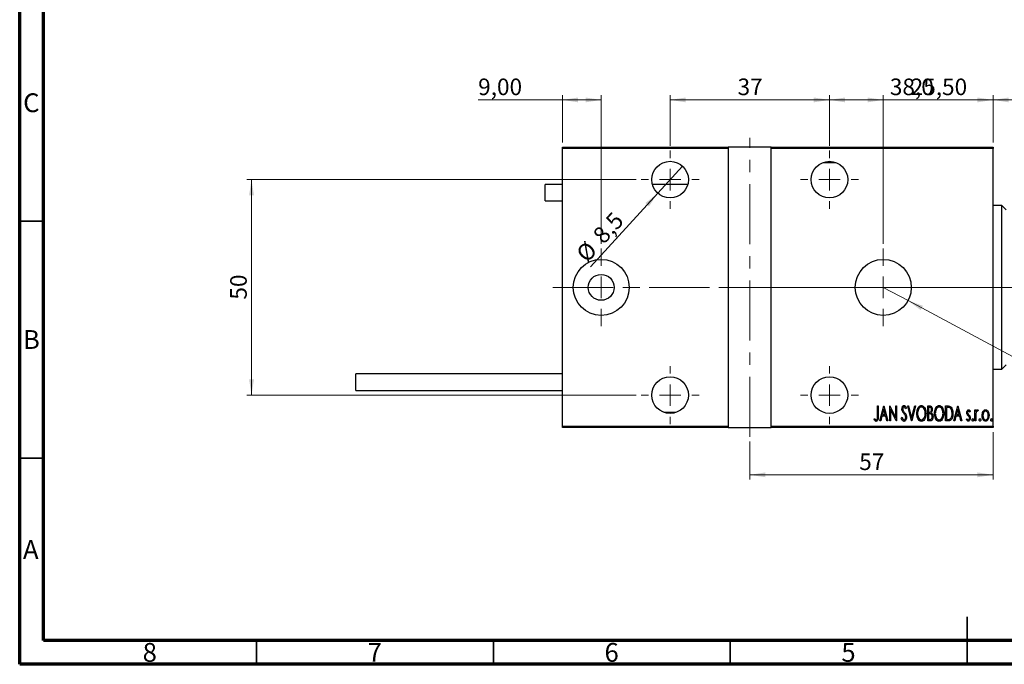
# Model space of a CAD drawing. Units: millimetres. Extents: x 15 to 415, y 5 to 292.
# Drawn here: x 15 to 223, y 5 to 141 of the extents above; entities that cross this region are included whole.
import ezdxf

# ---------------------------------------------------------------- set-up
doc = ezdxf.new("R2010")
doc.units = ezdxf.units.MM
doc.linetypes.add('CENTERX2', pattern=[20.32, 12.7, -2.54, 2.54, -2.54])
doc.styles.add('SLDTEXTSTYLE0', font='TXT', dxfattribs={"width": 0.75})
doc.dimstyles.new('SLDDIMSTYLE0', dxfattribs={"dimtxt": 3.5, "dimasz": 3.302, "dimexe": 0, "dimexo": 0.0625, "dimgap": 0.875, "dimtad": 1, "dimdec": 0, "dimlfac": 1.1, "dimrnd": 1e-09, "dimzin": 12, "dimdsep": 46, "dimtxsty": 'SLDTEXTSTYLE0', "dimsah": 1, "dimcen": 0.09, "dimadec": 0, "dimazin": 3, "dimtfac": 1, "dimtdec": 0, "dimtofl": 0, "dimtmove": 0, "dimatfit": 3, "dimfxl": 1, "dimfrac": 2, "dimtolj": 1, "dimtzin": 12, "dimarcsym": 0})
doc.dimstyles.new('SLDDIMSTYLE2', dxfattribs={"dimtxt": 3.5, "dimasz": 3.302, "dimexe": 0, "dimexo": 0.0625, "dimgap": 0.875, "dimtad": 1, "dimdec": 1, "dimlfac": 1.1, "dimrnd": 1e-09, "dimzin": 12, "dimdsep": 46, "dimtxsty": 'SLDTEXTSTYLE0', "dimblk1": 'NONE', "dimsah": 1, "dimcen": 0, "dimadec": 0, "dimazin": 3, "dimtfac": 1, "dimtdec": 1, "dimtmove": 0, "dimatfit": 3, "dimldrblk": 'NONE', "dimfxl": 1, "dimfrac": 2, "dimtolj": 1, "dimtzin": 12, "dimarcsym": 0})
doc.dimstyles.new('SLDDIMSTYLE3', dxfattribs={"dimtxt": 3.5, "dimasz": 3.302, "dimexe": 0, "dimexo": 0.0625, "dimgap": 0.875, "dimtad": 1, "dimdec": 1, "dimlfac": 1.1, "dimrnd": 1e-09, "dimzin": 12, "dimdsep": 46, "dimtxsty": 'SLDTEXTSTYLE0', "dimsah": 1, "dimcen": 0.09, "dimadec": 0, "dimazin": 3, "dimtfac": 1, "dimtdec": 1, "dimtofl": 0, "dimtmove": 0, "dimatfit": 3, "dimfxl": 1, "dimfrac": 2, "dimtolj": 1, "dimtzin": 12, "dimarcsym": 0})
doc.dimstyles.new('SLDDIMSTYLE4', dxfattribs={"dimtxt": 3.5, "dimasz": 3.302, "dimexe": 0, "dimexo": 0.0625, "dimgap": 0.875, "dimtad": 1, "dimlfac": 1.1, "dimrnd": 1e-09, "dimzin": 12, "dimdsep": 46, "dimtxsty": 'SLDTEXTSTYLE0', "dimsah": 1, "dimcen": 0.09, "dimadec": 0, "dimazin": 3, "dimtfac": 1, "dimtofl": 0, "dimtmove": 0, "dimatfit": 3, "dimfxl": 1, "dimfrac": 2, "dimtolj": 1, "dimtzin": 12, "dimarcsym": 0})
doc.dimstyles.new('SLDDIMSTYLE5', dxfattribs={"dimtxt": 3.5, "dimasz": 3.302, "dimexe": 0, "dimexo": 0.0625, "dimgap": 0.875, "dimtad": 1, "dimlfac": 1.1, "dimrnd": 1e-09, "dimzin": 12, "dimdsep": 46, "dimtxsty": 'SLDTEXTSTYLE0', "dimsah": 1, "dimcen": 0, "dimadec": 0, "dimazin": 3, "dimtfac": 1, "dimtofl": 0, "dimtmove": 0, "dimatfit": 3, "dimfxl": 1, "dimfrac": 2, "dimtolj": 1, "dimtzin": 12, "dimarcsym": 0})
doc.dimstyles.new('SLDDIMSTYLE6', dxfattribs={"dimtxt": 3.5, "dimasz": 3.302, "dimexe": 0, "dimexo": 0.0625, "dimgap": 0.875, "dimtad": 1, "dimlfac": 1.1, "dimrnd": 1e-09, "dimzin": 12, "dimdsep": 46, "dimtxsty": 'SLDTEXTSTYLE0', "dimsah": 1, "dimcen": 0.09, "dimadec": 0, "dimazin": 3, "dimtfac": 1, "dimtmove": 0, "dimatfit": 0, "dimfxl": 1, "dimfrac": 2, "dimtolj": 1, "dimtzin": 12, "dimarcsym": 0})

# ---------------------------------------------------------------- blocks, each defined once
blk = doc.blocks.new('_D_3')
at = {"color": 7, "linetype": 'Continuous', "lineweight": 0}
for p, q in [((169.12, 51.97), (169.12, 43.97)), ((220.49, 53.97), (220.49, 43.97)), ((169.12, 44.97), (220.49, 44.97))]:
    blk.add_line(p, q, dxfattribs=at)
at = {"color": 7, "linetype": 'Continuous', "lineweight": 18}
for points in [[(169.12, 44.97), (172.42, 44.46), (172.42, 45.48)], [(220.49, 44.97), (217.18, 45.48), (217.18, 44.46)]]:
    blk.add_solid(points, dxfattribs=at)
at = {"color": 7, "linetype": 'Continuous', "lineweight": 18, "insert": (192.22, 49.48), "char_height": 3.5, "attachment_point": 1, "style": 'SLDTEXTSTYLE0'}
blk.add_mtext('57', dxfattribs=at)
blk = doc.blocks.new('_D_4')
at = {"color": 7, "linetype": 'Continuous', "lineweight": 0}
for q in [(154.91, 110.09), (135.48, 88.88)]:
    blk.add_line((149.69, 104.39), q, dxfattribs=at)
at = {"color": 7, "linetype": 'Continuous', "lineweight": 18}
blk.add_solid([(149.69, 104.39), (147.09, 102.3), (147.84, 101.61)], dxfattribs=at)
at = {"color": 7, "linetype": 'Continuous', "lineweight": 18, "char_height": 3.5, "attachment_point": 1, "rotation": 47.5142, "style": 'SLDTEXTSTYLE0'}
for s, insert in [('8,5', (135.71, 95.83)), ('%%c', (132.18, 91.91))]:
    blk.add_mtext(s, dxfattribs=dict(at, insert=insert))
blk = doc.blocks.new('_None')
blk = doc.blocks.new('_D_5')
at = {"color": 7, "linetype": 'Continuous', "lineweight": 0}
for p, q in [((152.3, 114.38), (152.3, 125.06)), ((185.94, 114.38), (185.94, 125.06)), ((152.3, 124.06), (185.94, 124.06))]:
    blk.add_line(p, q, dxfattribs=at)
at = {"color": 7, "linetype": 'Continuous', "lineweight": 18}
for points in [[(152.3, 124.06), (155.61, 123.55), (155.61, 124.57)], [(185.94, 124.06), (182.64, 124.57), (182.64, 123.55)]]:
    blk.add_solid(points, dxfattribs=at)
at = {"color": 7, "linetype": 'Continuous', "lineweight": 18, "insert": (166.54, 128.57), "char_height": 3.5, "attachment_point": 1, "style": 'SLDTEXTSTYLE0'}
blk.add_mtext('37', dxfattribs=at)
blk = doc.blocks.new('_D_6')
at = {"color": 7, "linetype": 'Continuous', "lineweight": 0}
for p, q in [((145.17, 107.24), (62.94, 107.24)), ((63.94, 107.24), (63.94, 61.79)), ((145.17, 61.79), (62.94, 61.79))]:
    blk.add_line(p, q, dxfattribs=at)
at = {"color": 7, "linetype": 'Continuous', "lineweight": 18}
for points in [[(63.94, 107.24), (63.43, 103.94), (64.45, 103.94)], [(63.94, 61.79), (64.45, 65.09), (63.43, 65.09)]]:
    blk.add_solid(points, dxfattribs=at)
at = {"color": 7, "linetype": 'Continuous', "lineweight": 18, "insert": (59.43, 81.93), "char_height": 3.5, "attachment_point": 1, "rotation": 90, "style": 'SLDTEXTSTYLE0'}
blk.add_mtext('50', dxfattribs=at)
blk = doc.blocks.new('_D_7')
at = {"color": 7, "linetype": 'Continuous', "lineweight": 0}
for p, q in [((185.94, 114.38), (185.94, 125.06)), ((220.49, 115.06), (220.49, 125.06)), ((185.94, 124.06), (220.49, 124.06))]:
    blk.add_line(p, q, dxfattribs=at)
at = {"color": 7, "linetype": 'Continuous', "lineweight": 18}
for points in [[(185.94, 124.06), (189.24, 123.55), (189.24, 124.57)], [(220.49, 124.06), (217.18, 124.57), (217.18, 123.55)]]:
    blk.add_solid(points, dxfattribs=at)
at = {"color": 7, "linetype": 'Continuous', "lineweight": 18, "insert": (198.69, 128.57), "char_height": 3.5, "attachment_point": 1, "style": 'SLDTEXTSTYLE0'}
blk.add_mtext('38,0', dxfattribs=at)
blk = doc.blocks.new('_D_8')
at = {"color": 7, "linetype": 'Continuous', "lineweight": 0}
for p, q in [((129.58, 115.06), (129.58, 125.06)), ((137.76, 93.7), (137.76, 125.06)), ((129.58, 124.06), (111.78, 124.06)), ((137.76, 124.06), (129.58, 124.06))]:
    blk.add_line(p, q, dxfattribs=at)
at = {"color": 7, "linetype": 'Continuous', "lineweight": 18}
for points in [[(129.58, 124.06), (132.88, 123.55), (132.88, 124.57)], [(137.76, 124.06), (134.46, 124.57), (134.46, 123.55)]]:
    blk.add_solid(points, dxfattribs=at)
at = {"color": 7, "linetype": 'Continuous', "lineweight": 18, "insert": (111.78, 128.57), "char_height": 3.5, "attachment_point": 1, "style": 'SLDTEXTSTYLE0'}
blk.add_mtext('9,00', dxfattribs=at)
blk = doc.blocks.new('_D_9')
at = {"color": 7, "linetype": 'Continuous', "lineweight": 0}
for q in [(197.3, 84.51), (276.5, 42.19)]:
    blk.add_line((202.52, 81.73), q, dxfattribs=at)
at = {"color": 7, "linetype": 'Continuous', "lineweight": 18}
blk.add_solid([(202.52, 81.73), (205.19, 79.72), (205.67, 80.62)], dxfattribs=at)
at = {"color": 7, "linetype": 'Continuous', "lineweight": 18, "insert": (268.14, 51.77), "char_height": 3.5, "attachment_point": 1, "rotation": 331.8771, "style": 'SLDTEXTSTYLE0'}
blk.add_mtext('R6,50', dxfattribs=at)
blk = doc.blocks.new('_D_10')
at = {"color": 7, "linetype": 'Continuous', "lineweight": 0}
for p, q in [((197.3, 93.7), (197.3, 125.06)), ((220.49, 115.06), (220.49, 125.06)), ((197.3, 124.06), (190.95, 124.06)), ((197.3, 124.06), (220.49, 124.06)), ((220.49, 124.06), (226.84, 124.06))]:
    blk.add_line(p, q, dxfattribs=at)
at = {"color": 7, "linetype": 'Continuous', "lineweight": 18}
for points in [[(197.3, 124.06), (194, 124.57), (194, 123.55)], [(220.49, 124.06), (223.79, 123.55), (223.79, 124.57)]]:
    blk.add_solid(points, dxfattribs=at)
at = {"color": 7, "linetype": 'Continuous', "lineweight": 18, "insert": (203.08, 128.57), "char_height": 3.5, "attachment_point": 1, "style": 'SLDTEXTSTYLE0'}
blk.add_mtext('25,50', dxfattribs=at)
blk = doc.blocks.new('SW_CENTERMARKSYMBOL_1')
at = {"color": 0, "linetype": 'Continuous', "lineweight": 18}
for p, q in [((0, 4.55), (0, 6.14)), ((0, 0), (0, 2.27)), ((-4.55, 0), (-6.14, 0)), ((0, 0), (-2.27, 0)), ((0, 0), (0, -2.27)), ((0, 0), (2.27, 0)), ((4.55, 0), (6.14, 0)), ((0, -4.55), (0, -6.14))]:
    blk.add_line(p, q, dxfattribs=at)
blk = doc.blocks.new('SW_CENTERMARKSYMBOL_2')
at = {"color": 0, "linetype": 'Continuous', "lineweight": 18}
for p, q in [((0, 4.55), (0, 6.14)), ((0, 0), (0, 2.27)), ((-4.55, 0), (-6.14, 0)), ((0, 0), (-2.27, 0)), ((0, 0), (0, -2.27)), ((0, 0), (2.27, 0)), ((4.55, 0), (6.14, 0)), ((0, -4.55), (0, -6.14))]:
    blk.add_line(p, q, dxfattribs=at)
blk = doc.blocks.new('SW_CENTERMARKSYMBOL_3')
at = {"color": 0, "linetype": 'Continuous', "lineweight": 18}
for p, q in [((0, 4.55), (0, 6.14)), ((0, 0), (0, 2.27)), ((-4.55, 0), (-6.14, 0)), ((0, 0), (-2.27, 0)), ((0, 0), (0, -2.27)), ((0, 0), (2.27, 0)), ((4.55, 0), (6.14, 0)), ((0, -4.55), (0, -6.14))]:
    blk.add_line(p, q, dxfattribs=at)
blk = doc.blocks.new('SW_CENTERMARKSYMBOL_4')
at = {"color": 0, "linetype": 'Continuous', "lineweight": 18}
for p, q in [((0, 4.55), (0, 6.14)), ((0, 0), (0, 2.27)), ((-4.55, 0), (-6.14, 0)), ((0, 0), (-2.27, 0)), ((0, 0), (0, -2.27)), ((0, 0), (2.27, 0)), ((4.55, 0), (6.14, 0)), ((0, -4.55), (0, -6.14))]:
    blk.add_line(p, q, dxfattribs=at)
blk = doc.blocks.new('SW_CENTERMARKSYMBOL_5')
at = {"color": 0, "linetype": 'Continuous', "lineweight": 18}
for p, q in [((0, 4.55), (0, 8.18)), ((0, 0), (0, 2.27)), ((-4.55, 0), (-8.18, 0)), ((0, 0), (-2.27, 0)), ((0, 0), (0, -2.27)), ((0, 0), (2.27, 0)), ((4.55, 0), (8.18, 0)), ((0, -4.55), (0, -8.18))]:
    blk.add_line(p, q, dxfattribs=at)
blk = doc.blocks.new('SW_CENTERMARKSYMBOL_6')
at = {"color": 0, "linetype": 'Continuous', "lineweight": 18}
for p, q in [((0, 4.55), (0, 8.18)), ((0, 0), (0, 2.27)), ((-4.55, 0), (-8.18, 0)), ((0, 0), (-2.27, 0)), ((0, 0), (0, -2.27)), ((0, 0), (2.27, 0)), ((4.55, 0), (8.18, 0)), ((0, -4.55), (0, -8.18))]:
    blk.add_line(p, q, dxfattribs=at)

msp = doc.modelspace()

# ---------------------------------------------------------------- linework, layer by layer
at = {"color": 7, "linetype": 'Continuous', "lineweight": 70}
for p, q in [((15, 5), (15, 292)), ((20, 10), (20, 287)), ((410, 10), (20, 10)), ((415, 5), (15, 5))]:
    msp.add_line(p, q, dxfattribs=at)
at = {"color": 7, "linetype": 'CENTERX2', "lineweight": 18}
for p, q in [((169.1218, 52.9691), (169.1218, 116.06)), ((127.5764, 84.5145), (175.6673, 84.5145)), ((162.5764, 84.5145), (222.4855, 84.5145)), ((227.4855, 84.5145), (163.0309, 84.5145))]:
    msp.add_line(p, q, dxfattribs=at)
at = {"color": 7, "linetype": 'Continuous', "lineweight": 25}
for p, q in [((129.5764, 114.06), (164.5764, 114.06)), ((129.5764, 113.7873), (129.5764, 114.06)), ((164.5764, 113.7873), (129.5764, 113.7873)), ((129.5764, 55.2418), (129.5764, 113.7873)), ((164.5764, 114.06), (164.5764, 113.7873)), ((173.6673, 114.06), (164.5764, 114.06)), ((164.5764, 113.7873), (164.5764, 55.2418)), ((173.6673, 114.06), (220.4855, 114.06)), ((173.6673, 113.7873), (173.6673, 114.06)), ((173.6673, 55.2418), (173.6673, 113.7873)), ((220.4855, 113.7873), (173.6673, 113.7873)), ((220.4855, 114.06), (220.4855, 113.7873)), ((220.4855, 55.2418), (220.4855, 113.7873)), ((184.6344, 110.8782), (187.2456, 110.8782)), ((129.5764, 106.2418), (125.94, 106.2418)), ((125.94, 102.7873), (125.94, 106.2418)), ((156.0356, 106.2418), (148.5717, 106.2418)), ((125.94, 102.7873), (129.5764, 102.7873)), ((222.3036, 101.7873), (220.4855, 101.7873)), ((223.2127, 100.8782), (222.3036, 101.7873)), ((222.3036, 67.2418), (222.3036, 101.7873)), ((220.4855, 67.2418), (222.3036, 67.2418)), ((222.3036, 67.2418), (223.2127, 68.1509)), ((129.5764, 66.2418), (85.94, 66.2418)), ((85.94, 62.7873), (85.94, 66.2418)), ((85.94, 62.7873), (129.5764, 62.7873)), ((196.0915, 59.5145), (196.2547, 59.5145)), ((196.0915, 57.3978), (196.0915, 59.5145)), ((196.2547, 59.5145), (196.2547, 57.3659)), ((196.581, 56.3327), (197.3969, 59.5145)), ((197.4173, 58.9014), (197.1037, 57.6789)), ((197.3969, 59.5145), (197.4377, 59.5145)), ((197.7309, 57.6789), (197.4173, 58.9014)), ((197.4377, 59.5145), (198.2535, 56.3327)), ((198.6614, 59.5145), (198.6959, 59.5145)), ((198.6614, 56.3327), (198.6614, 59.5145)), ((198.6959, 59.5145), (199.926, 57.0064)), ((198.8246, 58.8351), (198.8246, 56.3327)), ((200.0522, 56.3327), (198.8246, 58.8351)), ((199.926, 59.5145), (200.0892, 59.5145)), ((199.926, 57.0064), (199.926, 59.5145)), ((200.0892, 59.5145), (200.0892, 56.3327)), ((202.1696, 59.0575), (202.0166, 58.8619)), ((202.4552, 59.5145), (202.633, 59.5145)), ((203.271, 56.3327), (202.4552, 59.5145)), ((202.633, 59.5145), (203.2914, 56.9459)), ((203.2914, 56.9459), (203.9498, 59.5145)), ((204.1276, 59.5145), (203.3118, 56.3327)), ((203.9498, 59.5145), (204.1276, 59.5145)), ((206.6976, 59.5145), (207.0545, 59.5145)), ((206.6976, 56.3327), (206.6976, 59.5145)), ((206.8607, 59.1882), (206.8607, 58.1684)), ((207.0845, 59.1882), (206.8607, 59.1882)), ((210.4505, 59.5145), (210.8323, 59.5145)), ((210.4505, 56.3327), (210.4505, 59.5145)), ((210.7475, 59.1882), (210.6137, 59.1882)), ((210.6137, 59.1882), (210.6137, 56.6591)), ((212.2046, 56.3327), (213.0204, 59.5145)), ((213.0408, 58.9014), (212.7272, 57.6789)), ((213.0204, 59.5145), (213.0612, 59.5145)), ((213.3544, 57.6789), (213.0408, 58.9014)), ((213.0612, 59.5145), (213.8771, 56.3327)), ((215.6719, 58.3679), (215.5572, 58.1684)), ((216.651, 58.6579), (216.8141, 58.6579)), ((216.651, 56.3327), (216.651, 58.6579)), ((216.8141, 58.6579), (216.8141, 58.3156)), ((217.3444, 58.619), (217.2514, 58.3717)), ((153.6092, 58.1509), (150.9981, 58.1509)), ((195.3572, 56.6183), (195.4567, 56.863)), ((196.7589, 56.3327), (196.581, 56.3327)), ((197.0202, 57.3525), (196.7589, 56.3327)), ((197.8144, 57.3525), (197.0202, 57.3525)), ((197.1037, 57.6789), (197.7309, 57.6789)), ((198.0757, 56.3327), (197.8144, 57.3525)), ((198.2535, 56.3327), (198.0757, 56.3327)), ((198.8246, 56.3327), (198.6614, 56.3327)), ((200.0892, 56.3327), (200.0522, 56.3327)), ((201.109, 56.9465), (201.2683, 57.1078)), ((203.3118, 56.3327), (203.271, 56.3327)), ((207.2024, 56.3327), (206.6976, 56.3327)), ((206.8607, 58.1684), (206.9717, 58.1684)), ((206.8607, 57.8421), (206.8607, 56.6591)), ((206.9697, 57.8421), (206.8607, 57.8421)), ((206.8607, 56.6591), (207.1023, 56.6591)), ((211.0362, 56.3327), (210.4505, 56.3327)), ((210.6137, 56.6591), (210.8329, 56.6591)), ((212.3824, 56.3327), (212.2046, 56.3327)), ((212.6437, 57.3525), (212.3824, 56.3327)), ((213.4379, 57.3525), (212.6437, 57.3525)), ((212.7272, 57.6789), (213.3544, 57.6789)), ((213.6992, 56.3327), (213.4379, 57.3525)), ((213.8771, 56.3327), (213.6992, 56.3327)), ((214.8561, 56.6068), (214.9683, 56.8222)), ((216.8141, 56.3327), (216.651, 56.3327)), ((216.8141, 57.1142), (216.8141, 56.3327)), ((129.5764, 55.2418), (164.5764, 55.2418)), ((129.5764, 54.9691), (129.5764, 55.2418)), ((164.5764, 54.9691), (129.5764, 54.9691)), ((164.5764, 55.2418), (164.5764, 54.9691)), ((164.5764, 54.9691), (173.6673, 54.9691)), ((173.6673, 55.2418), (220.4855, 55.2418)), ((173.6673, 54.9691), (173.6673, 55.2418)), ((220.4855, 54.9691), (173.6673, 54.9691)), ((220.4855, 55.2418), (220.4855, 54.9691))]:
    msp.add_line(p, q, dxfattribs=at)
at = {"color": 7, "linetype": 'Continuous', "lineweight": 35}
for p, q in [((20, 98.5), (15, 98.5)), ((20, 48.5), (15, 48.5)), ((215, 5), (215, 15)), ((65, 10), (65, 5)), ((115, 10), (115, 5)), ((165, 10), (165, 5)), ((215, 10), (215, 5))]:
    msp.add_line(p, q, dxfattribs=at)
at = {"color": 7, "linetype": 'Continuous', "lineweight": 25}
for centre, radius in [((152.3036, 107.2418), 3.8636), ((185.94, 107.2418), 3.8636), ((137.7582, 84.5145), 5.9091), ((197.3036, 84.5145), 5.9091), ((137.7582, 84.5145), 2.7273), ((152.3036, 61.7873), 3.8636), ((185.94, 61.7873), 3.8636)]:
    msp.add_circle(centre, radius, dxfattribs=at)
for points, knots in [([(201.2314, 58.8536), (201.2447, 59.0145), (201.2647, 59.2561), (201.4283, 59.4896), (201.5622, 59.5823), (201.6421, 59.5915), (201.682, 59.5961)], [0, 0, 0, 0, 0.49935234, 0.74933738, 0.87474309, 1, 1, 1, 1]), ([(201.3359, 58.3692), (201.3019, 58.4566), (201.2412, 58.6129), (201.2344, 58.78), (201.2314, 58.8536)], [0, 0, 0, 0, 0.55974952, 1, 1, 1, 1]), ([(201.6425, 57.9364), (201.5792, 58.013), (201.4662, 58.1497), (201.3757, 58.3021), (201.3359, 58.3692)], [0, 0, 0, 0, 0.56029132, 1, 1, 1, 1]), ([(201.6616, 59.2698), (201.6392, 59.2681), (201.5943, 59.2647), (201.5151, 59.2196), (201.4168, 59.0921), (201.4034, 58.957), (201.3945, 58.867)], [0, 0, 0, 0, 0.12557432, 0.25150685, 0.50145772, 1, 1, 1, 1]), ([(201.3945, 58.867), (201.4013, 58.7851), (201.4133, 58.6389), (201.4857, 58.5118), (201.5176, 58.4559)], [0, 0, 0, 0, 0.559461822, 1, 1, 1, 1]), ([(201.5176, 58.4559), (201.5632, 58.3957), (201.6448, 58.2882), (201.7313, 58.1847), (201.7693, 58.1391)], [0, 0, 0, 0, 0.559931662, 1, 1, 1, 1]), ([(202.0166, 58.8619), (201.9742, 58.9589), (201.9151, 59.094), (201.7869, 59.2447), (201.7033, 59.2614), (201.6616, 59.2698)], [0, 0, 0, 0, 0.56186521, 0.78176315, 1, 1, 1, 1]), ([(201.682, 59.5961), (201.7528, 59.5791), (201.8954, 59.5447), (202.051, 59.3266), (202.1246, 59.1597), (202.1696, 59.0575)], [0, 0, 0, 0, 0.27711437, 0.55752173, 1, 1, 1, 1]), ([(204.3724, 57.9096), (204.3811, 58.0868), (204.3985, 58.4409), (204.5511, 58.9543), (204.7865, 59.3359), (205.0735, 59.5597), (205.2508, 59.584), (205.3393, 59.5961)], [0, 0, 0, 0, 0.25065735, 0.50112689, 0.75053292, 0.87549309, 1, 1, 1, 1]), ([(205.3476, 59.2698), (205.2754, 59.2602), (205.1307, 59.2409), (204.8936, 59.0647), (204.5985, 58.6417), (204.5608, 58.2031), (204.5356, 57.9109)], [0, 0, 0, 0, 0.12495466, 0.25033552, 0.50047188, 1, 1, 1, 1]), ([(205.3393, 59.5961), (205.4286, 59.5864), (205.6073, 59.567), (205.9051, 59.3543), (206.1471, 58.9727), (206.3072, 58.459), (206.3227, 58.103), (206.3304, 57.9249)], [0, 0, 0, 0, 0.12476852, 0.24965132, 0.49914136, 0.74942452, 1, 1, 1, 1]), ([(206.1673, 57.9255), (206.1419, 58.2168), (206.1039, 58.654), (205.8026, 59.071), (205.5636, 59.2421), (205.4195, 59.2606), (205.3476, 59.2698)], [0, 0, 0, 0, 0.499335836, 0.749569202, 0.874980625, 1, 1, 1, 1]), ([(206.9717, 58.1684), (207.0536, 58.1696), (207.2162, 58.172), (207.4435, 58.3832), (207.4615, 58.5922), (207.4726, 58.7204)], [0, 0, 0, 0, 0.28200809, 0.5596255, 1, 1, 1, 1]), ([(207.0545, 59.5145), (207.1493, 59.5085), (207.2916, 59.4995), (207.4417, 59.3825), (207.5979, 59.1504), (207.619, 58.9145), (207.6358, 58.7261)], [0, 0, 0, 0, 0.24997088, 0.37536857, 0.50110261, 1, 1, 1, 1]), ([(207.4726, 58.7204), (207.4693, 58.7851), (207.4625, 58.9142), (207.3855, 59.0863), (207.2378, 59.1793), (207.1357, 59.1852), (207.0845, 59.1882)], [0, 0, 0, 0, 0.28102249, 0.56057797, 0.77964949, 1, 1, 1, 1]), ([(207.6358, 58.7261), (207.63, 58.5882), (207.6198, 58.3425), (207.4847, 58.1387), (207.4255, 58.0492)], [0, 0, 0, 0, 0.5610148, 1, 1, 1, 1]), ([(208.1253, 57.9096), (208.134, 58.0868), (208.1514, 58.4409), (208.304, 58.9543), (208.5394, 59.3359), (208.8264, 59.5597), (209.0037, 59.584), (209.0922, 59.5961)], [0, 0, 0, 0, 0.25065735, 0.50112689, 0.75053292, 0.87549309, 1, 1, 1, 1]), ([(209.1005, 59.2698), (209.0283, 59.2602), (208.8836, 59.2409), (208.6465, 59.0647), (208.3515, 58.6417), (208.3137, 58.2031), (208.2885, 57.9109)], [0, 0, 0, 0, 0.124954665, 0.250335515, 0.500471875, 1, 1, 1, 1]), ([(209.0922, 59.5961), (209.1815, 59.5864), (209.3603, 59.567), (209.658, 59.3543), (209.9, 58.9727), (210.0601, 58.459), (210.0756, 58.103), (210.0834, 57.9249)], [0, 0, 0, 0, 0.12476852, 0.24965132, 0.49914136, 0.74942452, 1, 1, 1, 1]), ([(209.9202, 57.9255), (209.8948, 58.2168), (209.8568, 58.654), (209.5555, 59.071), (209.3166, 59.2421), (209.1725, 59.2606), (209.1005, 59.2698)], [0, 0, 0, 0, 0.49933584, 0.7495692, 0.87498062, 1, 1, 1, 1]), ([(211.3345, 59.099), (211.2273, 59.1307), (211.0354, 59.1874), (210.8356, 59.188), (210.7475, 59.1882)], [0, 0, 0, 0, 0.55883282, 1, 1, 1, 1]), ([(210.8323, 59.5145), (210.9486, 59.5138), (211.156, 59.5124), (211.3474, 59.4342), (211.4314, 59.3998)], [0, 0, 0, 0, 0.560989472, 1, 1, 1, 1]), ([(211.8374, 57.8841), (211.8197, 58.1417), (211.7949, 58.5009), (211.5834, 58.9218), (211.4174, 59.04), (211.3345, 59.099)], [0, 0, 0, 0, 0.55990229, 0.78050858, 1, 1, 1, 1]), ([(211.4314, 59.3998), (211.5482, 59.2933), (211.7826, 59.0794), (211.9636, 58.5317), (211.9866, 58.1294), (212.0006, 57.8835)], [0, 0, 0, 0, 0.2783662, 0.55895513, 1, 1, 1, 1]), ([(214.9377, 58.0887), (214.9484, 58.2203), (214.9645, 58.4178), (215.0934, 58.6134), (215.2039, 58.6887), (215.2695, 58.6954), (215.3023, 58.6987)], [0, 0, 0, 0, 0.49957343, 0.74964089, 0.87485074, 1, 1, 1, 1]), ([(215.2972, 58.4131), (215.272, 58.4086), (215.2214, 58.3995), (215.1696, 58.3402), (215.1147, 58.2455), (215.1066, 58.1601), (215.1008, 58.1002)], [0, 0, 0, 0, 0.185684156, 0.372651107, 0.560282488, 1, 1, 1, 1]), ([(215.5572, 58.1684), (215.5218, 58.2279), (215.4724, 58.3109), (215.3785, 58.3972), (215.3242, 58.4078), (215.2972, 58.4131)], [0, 0, 0, 0, 0.56075628, 0.78112757, 1, 1, 1, 1]), ([(215.3023, 58.6987), (215.3497, 58.6879), (215.4452, 58.6662), (215.5678, 58.5371), (215.6324, 58.4321), (215.6719, 58.3679)], [0, 0, 0, 0, 0.27772841, 0.55839452, 1, 1, 1, 1]), ([(216.8141, 58.3156), (216.8574, 58.4116), (216.9176, 58.5453), (217.0597, 58.6772), (217.1421, 58.6915), (217.1832, 58.6987)], [0, 0, 0, 0, 0.56046799, 0.78082813, 1, 1, 1, 1]), ([(217.1545, 58.4131), (217.1286, 58.4084), (217.0765, 58.3988), (216.9971, 58.3265), (216.8997, 58.1702), (216.8686, 58.0154), (216.8479, 57.9122)], [0, 0, 0, 0, 0.124315487, 0.249692005, 0.499669976, 1, 1, 1, 1]), ([(217.2514, 58.3717), (217.2349, 58.3835), (217.2055, 58.4044), (217.17, 58.4105), (217.1545, 58.4131)], [0, 0, 0, 0, 0.56107274, 1, 1, 1, 1]), ([(217.1832, 58.6987), (217.2172, 58.6916), (217.2781, 58.6788), (217.3241, 58.6373), (217.3444, 58.619)], [0, 0, 0, 0, 0.55808946, 1, 1, 1, 1]), ([(218.1603, 57.4889), (218.1678, 57.6501), (218.1813, 57.938), (218.3017, 58.1989), (218.3547, 58.3137)], [0, 0, 0, 0, 0.56000192, 1, 1, 1, 1]), ([(218.8945, 58.4131), (218.8447, 58.4074), (218.7449, 58.3959), (218.5781, 58.2792), (218.3742, 57.988), (218.3437, 57.6873), (218.3234, 57.487)], [0, 0, 0, 0, 0.12520169, 0.25055719, 0.50099345, 1, 1, 1, 1]), ([(218.3547, 58.3137), (218.4275, 58.4241), (218.5292, 58.5782), (218.7416, 58.6857), (218.844, 58.6944), (218.8952, 58.6987)], [0, 0, 0, 0, 0.55866857, 0.77939552, 1, 1, 1, 1]), ([(219.4656, 57.487), (219.4451, 57.6871), (219.4143, 57.9876), (219.2107, 58.2788), (219.0441, 58.3957), (218.9444, 58.4073), (218.8945, 58.4131)], [0, 0, 0, 0, 0.49899538, 0.74946811, 0.87481256, 1, 1, 1, 1]), ([(218.8952, 58.6987), (218.9601, 58.6914), (219.0901, 58.6768), (219.2888, 58.543), (219.3792, 58.4019), (219.4344, 58.3156)], [0, 0, 0, 0, 0.27969421, 0.55973804, 1, 1, 1, 1]), ([(219.4344, 58.3156), (219.4989, 58.1677), (219.6142, 57.9032), (219.6243, 57.6157), (219.6288, 57.4889)], [0, 0, 0, 0, 0.55932874, 1, 1, 1, 1]), ([(195.8136, 56.2511), (195.757, 56.2613), (195.6434, 56.2817), (195.4888, 56.4237), (195.4072, 56.5444), (195.3572, 56.6183)], [0, 0, 0, 0, 0.27838077, 0.5586592, 1, 1, 1, 1]), ([(195.4567, 56.863), (195.4987, 56.8145), (195.5737, 56.7278), (195.6624, 56.6553), (195.7014, 56.6234)], [0, 0, 0, 0, 0.560134099, 1, 1, 1, 1]), ([(195.7014, 56.6234), (195.7229, 56.6094), (195.7612, 56.5844), (195.8065, 56.5796), (195.8264, 56.5775)], [0, 0, 0, 0, 0.560378994, 1, 1, 1, 1]), ([(196.2547, 57.3659), (196.2591, 57.1443), (196.2658, 56.8125), (196.1401, 56.4407), (195.9802, 56.275), (195.8691, 56.2591), (195.8136, 56.2511)], [0, 0, 0, 0, 0.50167398, 0.75082177, 0.87563304, 1, 1, 1, 1]), ([(195.8264, 56.5775), (195.8646, 56.5872), (195.9416, 56.6068), (196.0357, 56.7403), (196.0986, 57.0071), (196.0943, 57.2414), (196.0915, 57.3978)], [0, 0, 0, 0, 0.12337632, 0.24837406, 0.49799433, 1, 1, 1, 1]), ([(201.6769, 56.2511), (201.589, 56.2736), (201.4117, 56.3189), (201.2299, 56.6008), (201.1549, 56.8153), (201.109, 56.9465)], [0, 0, 0, 0, 0.2764904, 0.55718988, 1, 1, 1, 1]), ([(201.2683, 57.1078), (201.3143, 56.9846), (201.3783, 56.813), (201.5267, 56.6173), (201.6292, 56.5907), (201.6801, 56.5775)], [0, 0, 0, 0, 0.56179554, 0.7823694, 1, 1, 1, 1]), ([(201.9803, 57.429), (201.9258, 57.5294), (201.8283, 57.7088), (201.6993, 57.8668), (201.6425, 57.9364)], [0, 0, 0, 0, 0.5596626, 1, 1, 1, 1]), ([(202.2104, 57.1122), (202.1901, 56.9264), (202.1596, 56.6473), (201.9721, 56.3745), (201.8162, 56.2667), (201.7233, 56.2563), (201.6769, 56.2511)], [0, 0, 0, 0, 0.4989333, 0.74944517, 0.87484302, 1, 1, 1, 1]), ([(201.6801, 56.5775), (201.7101, 56.5805), (201.7703, 56.5864), (201.8754, 56.6481), (202.0155, 56.8123), (202.0345, 56.995), (202.0472, 57.1167)], [0, 0, 0, 0, 0.12544271, 0.25110805, 0.501224624, 1, 1, 1, 1]), ([(201.7693, 58.1391), (201.9044, 57.9684), (202.1455, 57.664), (202.1906, 57.2807), (202.2104, 57.1122)], [0, 0, 0, 0, 0.56052254, 1, 1, 1, 1]), ([(202.0472, 57.1167), (202.0435, 57.177), (202.0369, 57.2847), (201.9976, 57.3849), (201.9803, 57.429)], [0, 0, 0, 0, 0.55979432, 1, 1, 1, 1]), ([(205.3546, 56.2511), (205.2663, 56.2614), (205.0895, 56.282), (204.7966, 56.4952), (204.5589, 56.8735), (204.3961, 57.3807), (204.3803, 57.7332), (204.3724, 57.9096)], [0, 0, 0, 0, 0.12470934, 0.24959522, 0.49918873, 0.74945169, 1, 1, 1, 1]), ([(204.5356, 57.9109), (204.563, 57.6232), (204.6043, 57.1911), (204.8936, 56.7704), (205.1326, 56.6016), (205.276, 56.5855), (205.3476, 56.5775)], [0, 0, 0, 0, 0.49911603, 0.74954189, 0.87484442, 1, 1, 1, 1]), ([(205.3476, 56.5775), (205.4199, 56.5861), (205.5647, 56.6034), (205.8076, 56.7712), (206.1055, 57.1948), (206.1426, 57.6333), (206.1673, 57.9255)], [0, 0, 0, 0, 0.12504906, 0.250415343, 0.500416603, 1, 1, 1, 1]), ([(206.3304, 57.9249), (206.3228, 57.7478), (206.3074, 57.3938), (206.147, 56.8836), (205.9118, 56.5021), (205.6207, 56.2836), (205.4432, 56.262), (205.3546, 56.2511)], [0, 0, 0, 0, 0.25058283, 0.50085739, 0.75046871, 0.87535405, 1, 1, 1, 1]), ([(207.3133, 57.8044), (207.2499, 57.8181), (207.1366, 57.8425), (207.0208, 57.8422), (206.9697, 57.8421)], [0, 0, 0, 0, 0.559243526, 1, 1, 1, 1]), ([(207.1023, 56.6591), (207.1884, 56.6602), (207.3594, 56.6626), (207.5987, 56.883), (207.6217, 57.1018), (207.6358, 57.2359)], [0, 0, 0, 0, 0.28204065, 0.55997715, 1, 1, 1, 1]), ([(207.799, 57.2359), (207.7796, 57.0342), (207.7504, 56.7315), (207.5332, 56.4408), (207.353, 56.3447), (207.2526, 56.3367), (207.2024, 56.3327)], [0, 0, 0, 0, 0.49909469, 0.74899094, 0.87444953, 1, 1, 1, 1]), ([(207.6358, 57.2359), (207.6204, 57.3667), (207.5989, 57.5493), (207.4509, 57.7357), (207.3591, 57.7815), (207.3133, 57.8044)], [0, 0, 0, 0, 0.558009988, 0.779115293, 1, 1, 1, 1]), ([(207.4255, 58.0492), (207.497, 57.9971), (207.6403, 57.893), (207.7726, 57.5978), (207.789, 57.3732), (207.799, 57.2359)], [0, 0, 0, 0, 0.27960802, 0.55972364, 1, 1, 1, 1]), ([(209.1075, 56.2511), (209.0192, 56.2614), (208.8424, 56.282), (208.5495, 56.4952), (208.3118, 56.8735), (208.1491, 57.3807), (208.1332, 57.7332), (208.1253, 57.9096)], [0, 0, 0, 0, 0.12470934, 0.24959522, 0.49918873, 0.74945169, 1, 1, 1, 1]), ([(208.2885, 57.9109), (208.316, 57.6232), (208.3572, 57.1911), (208.6465, 56.7704), (208.8855, 56.6016), (209.0289, 56.5855), (209.1005, 56.5775)], [0, 0, 0, 0, 0.49911603, 0.74954189, 0.87484442, 1, 1, 1, 1]), ([(209.1005, 56.5775), (209.1728, 56.5861), (209.3176, 56.6034), (209.5605, 56.7712), (209.8584, 57.1948), (209.8955, 57.6333), (209.9202, 57.9255)], [0, 0, 0, 0, 0.12504906, 0.25041534, 0.5004166, 1, 1, 1, 1]), ([(210.0834, 57.9249), (210.0757, 57.7478), (210.0603, 57.3938), (209.8999, 56.8836), (209.6647, 56.5021), (209.3736, 56.2836), (209.1962, 56.262), (209.1075, 56.2511)], [0, 0, 0, 0, 0.25058283, 0.50085739, 0.75046871, 0.87535405, 1, 1, 1, 1]), ([(210.8329, 56.6591), (210.9374, 56.6588), (211.1237, 56.6584), (211.3008, 56.7151), (211.3785, 56.74)], [0, 0, 0, 0, 0.56101833, 1, 1, 1, 1]), ([(212.0006, 57.8835), (211.9942, 57.7122), (211.9814, 57.3699), (211.8643, 56.9531), (211.7078, 56.6484), (211.5348, 56.4524), (211.2931, 56.3456), (211.122, 56.337), (211.0362, 56.3327)], [0, 0, 0, 0, 0.25037269, 0.50040931, 0.62557417, 0.75035559, 0.87496851, 1, 1, 1, 1]), ([(211.3785, 56.74), (211.4719, 56.817), (211.6593, 56.9715), (211.8095, 57.388), (211.8268, 57.6959), (211.8374, 57.8841)], [0, 0, 0, 0, 0.27828406, 0.55885757, 1, 1, 1, 1]), ([(215.2589, 56.2919), (215.2088, 56.2992), (215.1085, 56.3139), (214.9613, 56.4268), (214.896, 56.5386), (214.8561, 56.6068)], [0, 0, 0, 0, 0.2793902, 0.55984476, 1, 1, 1, 1]), ([(215.002, 57.7305), (214.9806, 57.7958), (214.9422, 57.9123), (214.939, 58.0348), (214.9377, 58.0887)], [0, 0, 0, 0, 0.55971226, 1, 1, 1, 1]), ([(214.9683, 56.8222), (215.0067, 56.7592), (215.0602, 56.6714), (215.1679, 56.5902), (215.2256, 56.5817), (215.2544, 56.5775)], [0, 0, 0, 0, 0.56021301, 0.78053889, 1, 1, 1, 1]), ([(215.2462, 57.4131), (215.1911, 57.4653), (215.0928, 57.5584), (215.0298, 57.6779), (215.002, 57.7305)], [0, 0, 0, 0, 0.56026732, 1, 1, 1, 1]), ([(215.1008, 58.1002), (215.1035, 58.0593), (215.1081, 57.9863), (215.1363, 57.9189), (215.1486, 57.8892)], [0, 0, 0, 0, 0.55988181, 1, 1, 1, 1]), ([(215.1486, 57.8892), (215.1808, 57.8397), (215.2382, 57.7513), (215.3163, 57.6807), (215.3507, 57.6496)], [0, 0, 0, 0, 0.55933473, 1, 1, 1, 1]), ([(215.461, 57.1734), (215.4261, 57.2229), (215.3638, 57.3112), (215.2821, 57.3819), (215.2462, 57.4131)], [0, 0, 0, 0, 0.559348713, 1, 1, 1, 1]), ([(215.2544, 56.5775), (215.2856, 56.5821), (215.348, 56.5915), (215.4171, 56.6589), (215.4903, 56.7727), (215.5012, 56.8779), (215.5088, 56.9516)], [0, 0, 0, 0, 0.18626013, 0.37329865, 0.56091665, 1, 1, 1, 1]), ([(215.6719, 56.9637), (215.6582, 56.8181), (215.6376, 56.5994), (215.4909, 56.3855), (215.3679, 56.303), (215.2952, 56.2956), (215.2589, 56.2919)], [0, 0, 0, 0, 0.499286197, 0.749485593, 0.874784474, 1, 1, 1, 1]), ([(215.3507, 57.6496), (215.4077, 57.5958), (215.5095, 57.4998), (215.5763, 57.3771), (215.6056, 57.3232)], [0, 0, 0, 0, 0.560310275, 1, 1, 1, 1]), ([(215.5088, 56.9516), (215.5067, 56.9946), (215.5029, 57.0713), (215.4738, 57.1422), (215.461, 57.1734)], [0, 0, 0, 0, 0.56007783, 1, 1, 1, 1]), ([(215.6056, 57.3232), (215.6274, 57.2578), (215.6664, 57.1409), (215.6702, 57.0179), (215.6719, 56.9637)], [0, 0, 0, 0, 0.55969093, 1, 1, 1, 1]), ([(216.0391, 56.5571), (216.0464, 56.6205), (216.0566, 56.7091), (216.1274, 56.8056), (216.1774, 56.8167), (216.2022, 56.8222)], [0, 0, 0, 0, 0.55947132, 0.78072947, 1, 1, 1, 1]), ([(216.2022, 56.2919), (216.181, 56.296), (216.1385, 56.304), (216.0947, 56.3539), (216.0496, 56.4345), (216.0434, 56.5066), (216.0391, 56.5571)], [0, 0, 0, 0, 0.185714105, 0.372454256, 0.560119902, 1, 1, 1, 1]), ([(216.2022, 56.8222), (216.2235, 56.8184), (216.2662, 56.8107), (216.3101, 56.7607), (216.3553, 56.6799), (216.3613, 56.6077), (216.3654, 56.5571)], [0, 0, 0, 0, 0.18590271, 0.37268029, 0.56019677, 1, 1, 1, 1]), ([(216.3654, 56.5571), (216.3578, 56.4938), (216.3472, 56.4055), (216.2767, 56.3092), (216.227, 56.2977), (216.2022, 56.2919)], [0, 0, 0, 0, 0.55961141, 0.78079128, 1, 1, 1, 1]), ([(216.8479, 57.9122), (216.8353, 57.7635), (216.8129, 57.4979), (216.8137, 57.2314), (216.8141, 57.1142)], [0, 0, 0, 0, 0.55985365, 1, 1, 1, 1]), ([(217.5484, 56.5571), (217.5557, 56.6205), (217.5659, 56.7091), (217.6368, 56.8056), (217.6867, 56.8167), (217.7116, 56.8222)], [0, 0, 0, 0, 0.55947132, 0.78072947, 1, 1, 1, 1]), ([(217.7116, 56.2919), (217.6904, 56.296), (217.6479, 56.304), (217.6041, 56.3539), (217.5589, 56.4345), (217.5527, 56.5066), (217.5484, 56.5571)], [0, 0, 0, 0, 0.18571411, 0.37245426, 0.5601199, 1, 1, 1, 1]), ([(217.7116, 56.8222), (217.7329, 56.8184), (217.7756, 56.8107), (217.8195, 56.7607), (217.8647, 56.6799), (217.8706, 56.6077), (217.8747, 56.5571)], [0, 0, 0, 0, 0.18590271, 0.37268029, 0.56019677, 1, 1, 1, 1]), ([(217.8747, 56.5571), (217.8671, 56.4938), (217.8565, 56.4055), (217.786, 56.3092), (217.7363, 56.2977), (217.7116, 56.2919)], [0, 0, 0, 0, 0.559611413, 0.780791284, 1, 1, 1, 1]), ([(218.8952, 56.2919), (218.8305, 56.2983), (218.7012, 56.3111), (218.4815, 56.4576), (218.2268, 56.8428), (218.1869, 57.2306), (218.1603, 57.4889)], [0, 0, 0, 0, 0.12528325, 0.25058094, 0.50076206, 1, 1, 1, 1]), ([(218.3234, 57.487), (218.3428, 57.2885), (218.3718, 56.9905), (218.5774, 56.7027), (218.7465, 56.5937), (218.8452, 56.5829), (218.8945, 56.5775)], [0, 0, 0, 0, 0.49931521, 0.74929049, 0.87476165, 1, 1, 1, 1]), ([(218.8945, 56.5775), (218.9439, 56.5829), (219.0426, 56.5937), (219.2117, 56.7027), (219.4172, 56.9906), (219.4463, 57.2885), (219.4656, 57.487)], [0, 0, 0, 0, 0.12524601, 0.25072531, 0.50070698, 1, 1, 1, 1]), ([(219.6288, 57.4889), (219.6022, 57.2308), (219.5622, 56.8433), (219.3084, 56.458), (219.0891, 56.3111), (218.9598, 56.2983), (218.8952, 56.2919)], [0, 0, 0, 0, 0.499218813, 0.749380795, 0.874721421, 1, 1, 1, 1]), ([(219.9959, 56.5571), (220.0033, 56.6205), (220.0135, 56.7091), (220.0843, 56.8056), (220.1343, 56.8167), (220.1591, 56.8222)], [0, 0, 0, 0, 0.55947132, 0.78072947, 1, 1, 1, 1]), ([(220.1591, 56.2919), (220.1379, 56.296), (220.0954, 56.304), (220.0516, 56.3539), (220.0065, 56.4345), (220.0003, 56.5066), (219.9959, 56.5571)], [0, 0, 0, 0, 0.18571411, 0.37245426, 0.5601199, 1, 1, 1, 1]), ([(220.1591, 56.8222), (220.1804, 56.8184), (220.2231, 56.8107), (220.267, 56.7607), (220.3122, 56.6799), (220.3181, 56.6077), (220.3223, 56.5571)], [0, 0, 0, 0, 0.18590271, 0.37268029, 0.56019677, 1, 1, 1, 1]), ([(220.3223, 56.5571), (220.3147, 56.4938), (220.3041, 56.4055), (220.2336, 56.3092), (220.1839, 56.2977), (220.1591, 56.2919)], [0, 0, 0, 0, 0.55961141, 0.78079128, 1, 1, 1, 1])]:
    msp.add_open_spline(points, degree=3, knots=knots, dxfattribs=at)

# ---------------------------------------------------------------- block references
at = {"color": 7, "linetype": 'Continuous', "lineweight": 0}
for name, p in [('SW_CENTERMARKSYMBOL_1', (152.3036, 107.2418)), ('SW_CENTERMARKSYMBOL_2', (185.94, 107.2418)), ('SW_CENTERMARKSYMBOL_5', (137.7582, 84.5145)), ('SW_CENTERMARKSYMBOL_6', (197.3036, 84.5145)), ('SW_CENTERMARKSYMBOL_3', (152.3036, 61.7873)), ('SW_CENTERMARKSYMBOL_4', (185.94, 61.7873))]:
    msp.add_blockref(name, p, dxfattribs=at)

# ---------------------------------------------------------------- texts
at = {"color": 7, "linetype": 'Continuous', "lineweight": 0, "char_height": 3.9688, "attachment_point": 2, "style": 'SLDTEXTSTYLE0'}
for s, insert in [('C', (17.4587, 125.4462)), ('B', (17.4706, 75.4958)), ('A', (17.3397, 31.1962)), ('8', (42.46, 9.4958)), ('7', (89.96, 9.4958)), ('6', (139.96, 9.4958)), ('5', (189.96, 9.4958))]:
    msp.add_mtext(s, dxfattribs=dict(at, insert=insert))

# ---------------------------------------------------------------- dimensions: what is measured, and where the dimension line sits
at = {"color": 7, "linetype": 'Continuous', "lineweight": 18}
for base, p1, p2, dimstyle, picture, middle in [((129.5764, 124.06), (137.7582, 92.6964), (129.5764, 114.06), 'SLDDIMSTYLE4', '_D_8', (116.3014, 124.06)), ((185.94, 124.06), (152.3036, 113.3782), (185.94, 113.3782), 'SLDDIMSTYLE0', '_D_5', (169.1218, 124.06)), ((220.4855, 124.06), (185.94, 113.3782), (220.4855, 114.06), 'SLDDIMSTYLE3', '_D_7', (203.2127, 124.06)), ((220.4855, 124.06), (197.3036, 92.6964), (220.4855, 114.06), 'SLDDIMSTYLE6', '_D_10', (208.8945, 124.06)), ((220.4855, 44.9691), (169.1218, 52.9691), (220.4855, 54.9691), 'SLDDIMSTYLE0', '_D_3', (194.8036, 44.9691))]:
    dim = msp.add_linear_dim(base=base, p1=p1, p2=p2, dimstyle=dimstyle, dxfattribs=at)
    dim.commit()
    dim.dimension.update_dxf_attribs({"geometry": picture, "text_midpoint": middle, "dimtype": 160})
dim = msp.add_diameter_dim_2p(p1=(154.9132, 110.091), p2=(149.6941, 104.3926), dimstyle='SLDDIMSTYLE2', dxfattribs=at)
dim.commit()
dim.dimension.update_dxf_attribs({"geometry": '_D_4', "text_midpoint": (139.3149, 93.06), "dimtype": 163})
dim = msp.add_linear_dim(base=(63.94, 61.7873), p1=(146.1673, 107.2418), p2=(146.1673, 61.7873), angle=90, dimstyle='SLDDIMSTYLE0', dxfattribs=at)
dim.commit()
dim.dimension.update_dxf_attribs({"geometry": '_D_6', "text_midpoint": (63.94, 84.5145), "dimtype": 160})
dim = msp.add_radius_dim(center=(197.3036, 84.5145), mpoint=(202.5151, 81.7292), dimstyle='SLDDIMSTYLE5', dxfattribs=at)
dim.commit()
dim.dimension.update_dxf_attribs({"geometry": '_D_9', "text_midpoint": (271.2946, 44.9691), "dimtype": 164})

doc.saveas('drawing.dxf')
